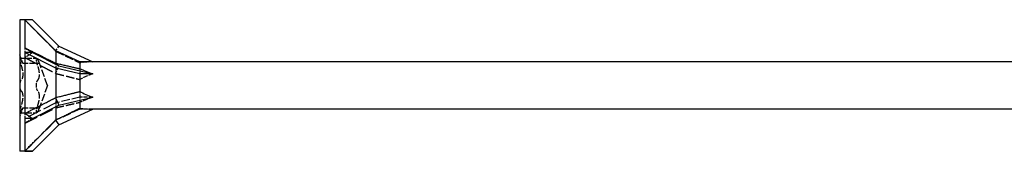
# Model space of a CAD drawing. Units: millimetres. Extents: x 1778 to 2339, y 1264 to 1638.
# Drawn here: x 1910 to 2000, y 1626 to 1638 of the extents above; entities that cross this region are included whole.
import ezdxf

# ---------------------------------------------------------------- set-up
doc = ezdxf.new("R2010")
doc.units = ezdxf.units.MM
doc.linetypes.add('DASHED', pattern=[0.2067, 0.1654, -0.0413])
doc.layers.add('Hidden', color=6, linetype='DASHED', lineweight=25)
doc.layers.add('Part', color=7, linetype='Continuous', lineweight=25)

msp = doc.modelspace()

# ---------------------------------------------------------------- linework, layer by layer
at = {"layer": 'Hidden', "ltscale": 0.018947}
for p, q in [((1910.001, 1636.908), (1910.011, 1636.908)), ((1910.001, 1636.816), (1910.011, 1636.816)), ((1910.001, 1636.545), (1910.011, 1636.545)), ((1910.001, 1636.497), (1910.011, 1636.497)), ((1910.001, 1636.406), (1910.011, 1636.406)), ((1910.001, 1636.108), (1910.011, 1636.108)), ((1910.001, 1635.657), (1910.011, 1635.657)), ((1910.001, 1635.655), (1910.011, 1635.655)), ((1910.001, 1635.608), (1910.011, 1635.608)), ((1910.001, 1635.564), (1910.011, 1635.564)), ((1910.001, 1635.558), (1910.011, 1635.558)), ((1910.001, 1635.534), (1910.011, 1635.534)), ((1910.001, 1635.517), (1910.011, 1635.517)), ((1910.001, 1635.415), (1910.011, 1635.415)), ((1910.001, 1635.304), (1910.011, 1635.304)), ((1910.001, 1635.274), (1910.011, 1635.274)), ((1910.001, 1635.241), (1910.011, 1635.241)), ((1910.001, 1635.209), (1910.011, 1635.209)), ((1910.001, 1635.168), (1910.011, 1635.168)), ((1910.001, 1635.165), (1910.011, 1635.165)), ((1910.001, 1635.165), (1910.011, 1635.165)), ((1910.001, 1635.155), (1910.011, 1635.155)), ((1910.001, 1635.143), (1910.011, 1635.143)), ((1910.001, 1635.128), (1910.011, 1635.128)), ((1910.001, 1635.101), (1910.011, 1635.101)), ((1910.001, 1635.091), (1910.011, 1635.091)), ((1910.001, 1635.075), (1910.011, 1635.075)), ((1910.001, 1635.016), (1910.011, 1635.016)), ((1910.001, 1634.917), (1910.011, 1634.917)), ((1910.001, 1634.916), (1910.011, 1634.916)), ((1910.001, 1634.81), (1910.011, 1634.81)), ((1910.001, 1634.751), (1910.011, 1634.751)), ((1910.001, 1634.653), (1910.011, 1634.653)), ((1910.001, 1632.412), (1910.011, 1632.412)), ((1910.001, 1632.284), (1910.011, 1632.284)), ((1910.001, 1632.283), (1910.011, 1632.283)), ((1910.001, 1632.189), (1910.011, 1632.189)), ((1910.001, 1632.188), (1910.011, 1632.188)), ((1910.001, 1632.094), (1910.011, 1632.094)), ((1910.001, 1632.007), (1910.011, 1632.007)), ((1910.001, 1631.922), (1910.011, 1631.922)), ((1910.001, 1631.828), (1910.011, 1631.828)), ((1910.001, 1631.827), (1910.011, 1631.827)), ((1910.001, 1631.732), (1910.011, 1631.732)), ((1910.001, 1631.731), (1910.011, 1631.731)), ((1910.001, 1631.604), (1910.011, 1631.604)), ((1910.001, 1629.363), (1910.011, 1629.363)), ((1910.001, 1629.265), (1910.011, 1629.265)), ((1910.001, 1629.206), (1910.011, 1629.206)), ((1910.001, 1629.1), (1910.011, 1629.1)), ((1910.001, 1629.098), (1910.011, 1629.098)), ((1910.001, 1629), (1910.011, 1629)), ((1910.001, 1628.941), (1910.011, 1628.941)), ((1910.001, 1628.925), (1910.011, 1628.925)), ((1910.001, 1628.915), (1910.011, 1628.915)), ((1910.001, 1628.888), (1910.011, 1628.888)), ((1910.001, 1628.872), (1910.011, 1628.872)), ((1910.001, 1628.861), (1910.011, 1628.861)), ((1910.001, 1628.851), (1910.011, 1628.851)), ((1910.001, 1628.851), (1910.011, 1628.851)), ((1910.001, 1628.848), (1910.011, 1628.848)), ((1910.001, 1628.806), (1910.011, 1628.806)), ((1910.001, 1628.775), (1910.011, 1628.775)), ((1910.001, 1628.741), (1910.011, 1628.741)), ((1910.001, 1628.712), (1910.011, 1628.712)), ((1910.001, 1628.601), (1910.011, 1628.601)), ((1910.001, 1628.499), (1910.011, 1628.499)), ((1910.001, 1628.482), (1910.011, 1628.482)), ((1910.001, 1628.458), (1910.011, 1628.458)), ((1910.001, 1628.452), (1910.011, 1628.452)), ((1910.001, 1628.408), (1910.011, 1628.408)), ((1910.001, 1628.361), (1910.011, 1628.361)), ((1910.001, 1628.359), (1910.011, 1628.359)), ((1910.001, 1627.908), (1910.011, 1627.908)), ((1910.001, 1627.61), (1910.011, 1627.61)), ((1910.001, 1627.519), (1910.011, 1627.519)), ((1910.001, 1627.471), (1910.011, 1627.471)), ((1910.001, 1627.2), (1910.011, 1627.2)), ((1910.001, 1627.108), (1910.011, 1627.108))]:
    msp.add_line(p, q, dxfattribs=at)
at = {"layer": 'Hidden', "ltscale": 0.416534}
msp.add_line((1910.011, 1636.908), (1910.011, 1636.858), dxfattribs=at)
at = {"layer": 'Hidden', "ltscale": 0.425038}
msp.add_line((1910.011, 1636.858), (1910.011, 1636.667), dxfattribs=at)
at = {"layer": 'Hidden', "ltscale": 0.373165}
msp.add_line((1910.011, 1636.667), (1910.011, 1636.489), dxfattribs=at)
at = {"layer": 'Hidden', "ltscale": 0.495842}
msp.add_line((1910.011, 1636.489), (1910.011, 1636.406), dxfattribs=at)
at = {"layer": 'Hidden', "ltscale": 0.567913}
msp.add_line((1910.011, 1636.406), (1910.011, 1636.108), dxfattribs=at)
at = {"layer": 'Hidden', "ltscale": 0.39257}
msp.add_line((1910.011, 1635.657), (1910.011, 1635.511), dxfattribs=at)
at = {"layer": 'Hidden', "ltscale": 0.40212}
msp.add_line((1910.011, 1635.511), (1910.011, 1635.337), dxfattribs=at)
at = {"layer": 'Hidden', "ltscale": 0.393387}
msp.add_line((1910.011, 1635.337), (1910.011, 1635.149), dxfattribs=at)
at = {"layer": 'Hidden', "ltscale": 0.983366}
for p, q in [((1910.476, 1635.443), (1910.476, 1635.008)), ((1910.476, 1629.466), (1910.476, 1629.008)), ((1910.476, 1626.03), (1910.476, 1626.008))]:
    msp.add_line(p, q, dxfattribs=at)
at = {"layer": 'Hidden', "ltscale": 1.44262}
for p, q in [((1913.282, 1635.158), (1913.592, 1635.6)), ((1913.282, 1633.122), (1913.592, 1633.804)), ((1913.282, 1629.973), (1913.592, 1630.212))]:
    msp.add_line(p, q, dxfattribs=at)
at = {"layer": 'Hidden', "ltscale": 1.570775}
for p, q in [((1910.283, 1634.033), (1910.001, 1634.808)), ((1910.283, 1629.983), (1910.001, 1629.208))]:
    msp.add_line(p, q, dxfattribs=at)
at = {"layer": 'Hidden', "ltscale": 0.36323}
msp.add_line((1910.011, 1635.149), (1910.011, 1635.075), dxfattribs=at)
at = {"layer": 'Hidden', "ltscale": 0.806577}
msp.add_line((1910.011, 1635.075), (1910.011, 1634.653), dxfattribs=at)
at = {"layer": 'Hidden', "ltscale": 2.902658}
for p, q in [((1910.02, 1634.498), (1911.544, 1634.498)), ((1910.283, 1634.033), (1911.807, 1634.033)), ((1910.283, 1629.983), (1911.807, 1629.983)), ((1910.02, 1629.518), (1911.544, 1629.518))]:
    msp.add_line(p, q, dxfattribs=at)
at = {"layer": 'Hidden', "ltscale": 4.104445}
for q in [(1911.807, 1634.033), (1911.807, 1629.983)]:
    msp.add_line((1912.544, 1632.008), q, dxfattribs=at)
at = {"layer": 'Hidden', "ltscale": 1.037841}
for p, q in [((1913.301, 1634.042), (1913.301, 1633.596)), ((1913.301, 1630.913), (1913.301, 1630.42)), ((1913.301, 1628.879), (1913.301, 1628.832))]:
    msp.add_line(p, q, dxfattribs=at)
at = {"layer": 'Hidden', "ltscale": 1.097996}
for p, q in [((1915.501, 1633.538), (1915.501, 1633.083)), ((1915.501, 1631.465), (1915.501, 1630.933)), ((1915.501, 1629.935), (1915.501, 1629.858))]:
    msp.add_line(p, q, dxfattribs=at)
at = {"layer": 'Hidden', "ltscale": 0.242728}
msp.add_line((1910.011, 1632.412), (1910.011, 1632.284), dxfattribs=at)
at = {"layer": 'Hidden', "ltscale": 0.213258}
for p, q in [((1910.011, 1632.284), (1910.011, 1632.189)), ((1910.011, 1631.827), (1910.011, 1631.731))]:
    msp.add_line(p, q, dxfattribs=at)
at = {"layer": 'Hidden', "ltscale": 0.68164}
msp.add_line((1910.011, 1632.189), (1910.011, 1632.007), dxfattribs=at)
at = {"layer": 'Hidden', "ltscale": 0.680627}
msp.add_line((1910.011, 1632.007), (1910.011, 1631.827), dxfattribs=at)
at = {"layer": 'Hidden', "ltscale": 0.242743}
msp.add_line((1910.011, 1631.731), (1910.011, 1631.604), dxfattribs=at)
at = {"layer": 'Hidden', "ltscale": 4.62342}
for p, q in [((1915.501, 1630.933), (1913.301, 1630.42)), ((1915.501, 1629.858), (1913.301, 1628.832))]:
    msp.add_line(p, q, dxfattribs=at)
at = {"layer": 'Hidden', "ltscale": 0.637781}
msp.add_line((1915.501, 1630.933), (1915.501, 1630.657), dxfattribs=at)
at = {"layer": 'Hidden', "ltscale": 2.253348}
for p, q in [((1916.684, 1630.933), (1915.501, 1630.933)), ((1916.684, 1629.858), (1915.501, 1629.858))]:
    msp.add_line(p, q, dxfattribs=at)
at = {"layer": 'Hidden', "ltscale": 7.607093}
for p, q in [((1913.301, 1630.42), (1910.476, 1629.008)), ((1913.301, 1628.832), (1910.476, 1626.008))]:
    msp.add_line(p, q, dxfattribs=at)
at = {"layer": 'Hidden', "ltscale": 0.811291}
msp.add_line((1913.301, 1630.42), (1913.301, 1630.066), dxfattribs=at)
at = {"layer": 'Hidden', "ltscale": 0.262915}
msp.add_line((1910.011, 1629.363), (1910.011, 1629.265), dxfattribs=at)
at = {"layer": 'Hidden', "ltscale": 0.112284}
msp.add_line((1910.011, 1629.265), (1910.011, 1629.206), dxfattribs=at)
at = {"layer": 'Hidden', "ltscale": 0.641719}
msp.add_line((1910.011, 1629.206), (1910.011, 1629.06), dxfattribs=at)
at = {"layer": 'Hidden', "ltscale": 0.011535}
msp.add_line((1910.011, 1629.206), (1910.011, 1629.206), dxfattribs=at)
at = {"layer": 'Hidden', "ltscale": 0.627447}
msp.add_line((1910.011, 1629.06), (1910.011, 1628.77), dxfattribs=at)
at = {"layer": 'Hidden', "ltscale": 0.582275}
msp.add_line((1910.011, 1628.77), (1910.011, 1628.497), dxfattribs=at)
at = {"layer": 'Hidden', "ltscale": 0.286851}
msp.add_line((1910.011, 1628.497), (1910.011, 1628.408), dxfattribs=at)
at = {"layer": 'Hidden', "ltscale": 0.233874}
msp.add_line((1910.011, 1628.408), (1910.011, 1628.361), dxfattribs=at)
at = {"layer": 'Hidden', "ltscale": 0.004839}
msp.add_line((1910.011, 1628.361), (1910.011, 1628.359), dxfattribs=at)
at = {"layer": 'Hidden', "ltscale": 1.523657}
msp.add_line((1910.011, 1627.908), (1910.011, 1627.108), dxfattribs=at)
at = {"layer": 'Hidden', "ltscale": 1.667645}
for major_axis, ratio, start_param, end_param in [((10.243, -4.243), 0.414214, 2.356194, 2.442251), ((-10.265, -3.329), 0.486283, 5.17147, 5.257526), ((-10.39, -5.986), 0.039793, 5.304947, 5.391003)]:
    msp.add_ellipse((1917.184, 1632.008), major_axis=major_axis, ratio=ratio, start_param=start_param, end_param=end_param, dxfattribs=at)
at = {"layer": 'Hidden', "ltscale": 2.508328}
for major_axis, ratio, start_param, end_param in [((-6.858, 1.52), 0.221695, 5.497787, 5.765936), ((-6.863, -0.721), 0.295162, 5.417684, 5.685832), ((-6.865, -2.11), 0.060419, 5.430113, 5.698261)]:
    msp.add_ellipse((1921.294, 1632.008), major_axis=major_axis, ratio=ratio, start_param=start_param, end_param=end_param, dxfattribs=at)
at = {"layer": 'Hidden', "ltscale": 7.587993}
for points in [[(1910.476, 1637.986), (1912.354, 1636.1), (1913.282, 1635.158)], [(1910.476, 1634.55), (1912.354, 1633.603), (1913.282, 1633.122)], [(1910.476, 1628.572), (1912.354, 1629.511), (1913.282, 1629.973)]]:
    msp.add_rational_spline(points, [1, 1.06174738101, 1.00114314109], degree=2, dxfattribs=at)
at = {"layer": 'Hidden', "ltscale": 1.206618}
for points, knots in [([(1910.111, 1634.364), (1910.09, 1634.408), (1910.071, 1634.443), (1910.039, 1634.49), (1910.025, 1634.502), (1910.005, 1634.491), (1910.001, 1634.468), (1910.001, 1634.433)], [0.02431671, 0.02431671, 0.02431671, 0.02431671, 0.0435584, 0.0435584, 0.06457435, 0.06457435, 0.0855903, 0.0855903, 0.0855903, 0.0855903]), ([(1910.001, 1634.433), (1910.001, 1634.398), (1910.005, 1634.347), (1910.025, 1634.227), (1910.039, 1634.157), (1910.071, 1634.029), (1910.09, 1633.963), (1910.111, 1633.9)], [0.0855903, 0.0855903, 0.0855903, 0.0855903, 0.10660624, 0.10660624, 0.12762219, 0.12762219, 0.14686388, 0.14686388, 0.14686388, 0.14686388]), ([(1911.525, 1634.433), (1911.525, 1634.468), (1911.529, 1634.491), (1911.549, 1634.502), (1911.563, 1634.49), (1911.595, 1634.443), (1911.614, 1634.408), (1911.635, 1634.364)], [0.21524098, 0.21524098, 0.21524098, 0.21524098, 0.23625693, 0.23625693, 0.25727287, 0.25727287, 0.27651457, 0.27651457, 0.27651457, 0.27651457]), ([(1911.635, 1633.9), (1911.614, 1633.963), (1911.595, 1634.029), (1911.563, 1634.157), (1911.549, 1634.227), (1911.529, 1634.347), (1911.525, 1634.398), (1911.525, 1634.433)], [0.15396739, 0.15396739, 0.15396739, 0.15396739, 0.17320908, 0.17320908, 0.19422503, 0.19422503, 0.21524098, 0.21524098, 0.21524098, 0.21524098]), ([(1910.111, 1632.471), (1910.09, 1632.453), (1910.071, 1632.422), (1910.039, 1632.341), (1910.025, 1632.283), (1910.005, 1632.152), (1910.001, 1632.078), (1910.001, 1632.008)], [0.02431671, 0.02431671, 0.02431671, 0.02431671, 0.0435584, 0.0435584, 0.06457435, 0.06457435, 0.0855903, 0.0855903, 0.0855903, 0.0855903]), ([(1910.001, 1632.008), (1910.001, 1631.938), (1910.005, 1631.864), (1910.025, 1631.733), (1910.039, 1631.675), (1910.071, 1631.593), (1910.09, 1631.562), (1910.111, 1631.544)], [0.0855903, 0.0855903, 0.0855903, 0.0855903, 0.10660624, 0.10660624, 0.12762219, 0.12762219, 0.14686388, 0.14686388, 0.14686388, 0.14686388]), ([(1911.525, 1632.008), (1911.525, 1632.078), (1911.529, 1632.152), (1911.549, 1632.283), (1911.563, 1632.341), (1911.595, 1632.422), (1911.614, 1632.453), (1911.635, 1632.471)], [0.21524098, 0.21524098, 0.21524098, 0.21524098, 0.23625693, 0.23625693, 0.25727287, 0.25727287, 0.27651457, 0.27651457, 0.27651457, 0.27651457]), ([(1911.635, 1631.544), (1911.614, 1631.562), (1911.595, 1631.593), (1911.563, 1631.675), (1911.549, 1631.733), (1911.529, 1631.864), (1911.525, 1631.938), (1911.525, 1632.008)], [0.15396739, 0.15396739, 0.15396739, 0.15396739, 0.17320908, 0.17320908, 0.19422503, 0.19422503, 0.21524098, 0.21524098, 0.21524098, 0.21524098]), ([(1910.111, 1630.116), (1910.09, 1630.053), (1910.071, 1629.987), (1910.039, 1629.859), (1910.025, 1629.789), (1910.005, 1629.669), (1910.001, 1629.618), (1910.001, 1629.583)], [0.02431671, 0.02431671, 0.02431671, 0.02431671, 0.0435584, 0.0435584, 0.06457435, 0.06457435, 0.0855903, 0.0855903, 0.0855903, 0.0855903]), ([(1911.525, 1629.583), (1911.525, 1629.618), (1911.529, 1629.669), (1911.549, 1629.789), (1911.563, 1629.859), (1911.595, 1629.987), (1911.614, 1630.053), (1911.635, 1630.116)], [0.21524098, 0.21524098, 0.21524098, 0.21524098, 0.23625693, 0.23625693, 0.25727287, 0.25727287, 0.27651457, 0.27651457, 0.27651457, 0.27651457]), ([(1910.001, 1629.583), (1910.001, 1629.548), (1910.005, 1629.525), (1910.025, 1629.514), (1910.039, 1629.526), (1910.071, 1629.573), (1910.09, 1629.608), (1910.111, 1629.652)], [0.0855903, 0.0855903, 0.0855903, 0.0855903, 0.10660624, 0.10660624, 0.12762219, 0.12762219, 0.14686388, 0.14686388, 0.14686388, 0.14686388]), ([(1911.635, 1629.652), (1911.614, 1629.608), (1911.595, 1629.573), (1911.563, 1629.526), (1911.549, 1629.514), (1911.529, 1629.525), (1911.525, 1629.548), (1911.525, 1629.583)], [0.15396739, 0.15396739, 0.15396739, 0.15396739, 0.17320908, 0.17320908, 0.19422503, 0.19422503, 0.21524098, 0.21524098, 0.21524098, 0.21524098])]:
    msp.add_open_spline(points, degree=3, knots=knots, dxfattribs=at)
at = {"layer": 'Hidden', "ltscale": 0.056102}
for points in [[(1913.282, 1635.158), (1913.291, 1635.147), (1913.301, 1635.137)], [(1913.282, 1633.122), (1913.291, 1633.113), (1913.301, 1633.103)], [(1913.282, 1629.973), (1913.291, 1629.973), (1913.301, 1629.974)]]:
    msp.add_rational_spline(points, [1.000179487, 1.00009955247, 1], degree=2, dxfattribs=at)
at = {"layer": 'Hidden', "ltscale": 4.648392}
for points, weights in [([(1913.301, 1635.137), (1914.684, 1634.481), (1915.501, 1634.081)], [1, 1.03131848748, 1]), ([(1913.301, 1633.103), (1914.684, 1632.766), (1915.501, 1632.551)], [1, 1.03131848747, 1]), ([(1913.301, 1629.974), (1914.684, 1630.293), (1915.501, 1630.478)], [1, 1.03131848747, 1])]:
    msp.add_rational_spline(points, weights, degree=2, dxfattribs=at)
at = {"layer": 'Hidden', "ltscale": 1.772391}
for points, knots in [([(1910.283, 1634.033), (1910.283, 1634.033), (1910.273, 1634.05), (1910.235, 1634.118), (1910.207, 1634.17), (1910.157, 1634.267), (1910.135, 1634.313), (1910.111, 1634.364)], [0.13995352, 0.13995352, 0.13995352, 0.13995352, 0.1734445, 0.1734445, 0.20693549, 0.20693549, 0.22877792, 0.22877792, 0.22877792, 0.22877792]), ([(1911.635, 1634.364), (1911.659, 1634.313), (1911.681, 1634.267), (1911.731, 1634.17), (1911.759, 1634.118), (1911.797, 1634.05), (1911.807, 1634.033), (1911.807, 1634.033)], [0.51714152, 0.51714152, 0.51714152, 0.51714152, 0.53898394, 0.53898394, 0.57247493, 0.57247493, 0.60596592, 0.60596592, 0.60596592, 0.60596592]), ([(1910.111, 1629.652), (1910.135, 1629.703), (1910.157, 1629.749), (1910.207, 1629.846), (1910.235, 1629.898), (1910.273, 1629.966), (1910.283, 1629.983), (1910.283, 1629.983)], [0.05112911, 0.05112911, 0.05112911, 0.05112911, 0.07297154, 0.07297154, 0.10646253, 0.10646253, 0.13995352, 0.13995352, 0.13995352, 0.13995352]), ([(1911.807, 1629.983), (1911.807, 1629.983), (1911.797, 1629.966), (1911.759, 1629.898), (1911.731, 1629.846), (1911.681, 1629.749), (1911.659, 1629.703), (1911.635, 1629.652)], [0.60596592, 0.60596592, 0.60596592, 0.60596592, 0.63945691, 0.63945691, 0.6729479, 0.6729479, 0.69479033, 0.69479033, 0.69479033, 0.69479033])]:
    msp.add_open_spline(points, degree=3, knots=knots, dxfattribs=at)
at = {"layer": 'Hidden', "ltscale": 3.544882}
for points, knots in [([(1910.111, 1633.9), (1910.135, 1633.828), (1910.157, 1633.756), (1910.207, 1633.579), (1910.235, 1633.46), (1910.273, 1633.229), (1910.283, 1633.117), (1910.283, 1632.924), (1910.273, 1632.828), (1910.235, 1632.666), (1910.207, 1632.599), (1910.157, 1632.519), (1910.135, 1632.492), (1910.111, 1632.471)], [0.0511291, 0.0511291, 0.0511291, 0.0511291, 0.0729715, 0.0729715, 0.1064625, 0.1064625, 0.1399535, 0.1399535, 0.1734445, 0.1734445, 0.2069355, 0.2069355, 0.2287779, 0.2287779, 0.2287779, 0.2287779]), ([(1911.635, 1632.471), (1911.659, 1632.492), (1911.681, 1632.519), (1911.731, 1632.599), (1911.759, 1632.666), (1911.797, 1632.828), (1911.807, 1632.924), (1911.807, 1633.117), (1911.797, 1633.229), (1911.759, 1633.46), (1911.731, 1633.579), (1911.681, 1633.756), (1911.659, 1633.828), (1911.635, 1633.9)], [0.5171415, 0.5171415, 0.5171415, 0.5171415, 0.5389839, 0.5389839, 0.5724749, 0.5724749, 0.6059659, 0.6059659, 0.6394569, 0.6394569, 0.6729479, 0.6729479, 0.6947903, 0.6947903, 0.6947903, 0.6947903]), ([(1910.111, 1631.544), (1910.135, 1631.524), (1910.157, 1631.497), (1910.207, 1631.417), (1910.235, 1631.35), (1910.273, 1631.188), (1910.283, 1631.092), (1910.283, 1630.899), (1910.273, 1630.786), (1910.235, 1630.556), (1910.207, 1630.437), (1910.157, 1630.26), (1910.135, 1630.187), (1910.111, 1630.116)], [0.0511291, 0.0511291, 0.0511291, 0.0511291, 0.0729715, 0.0729715, 0.1064625, 0.1064625, 0.1399535, 0.1399535, 0.1734445, 0.1734445, 0.2069355, 0.2069355, 0.2287779, 0.2287779, 0.2287779, 0.2287779]), ([(1911.635, 1630.116), (1911.659, 1630.187), (1911.681, 1630.26), (1911.731, 1630.437), (1911.759, 1630.556), (1911.797, 1630.786), (1911.807, 1630.899), (1911.807, 1631.092), (1911.797, 1631.188), (1911.759, 1631.35), (1911.731, 1631.417), (1911.681, 1631.497), (1911.659, 1631.524), (1911.635, 1631.544)], [0.5171415, 0.5171415, 0.5171415, 0.5171415, 0.5389839, 0.5389839, 0.5724749, 0.5724749, 0.6059659, 0.6059659, 0.6394569, 0.6394569, 0.6729479, 0.6729479, 0.6947903, 0.6947903, 0.6947903, 0.6947903])]:
    msp.add_open_spline(points, degree=3, knots=knots, dxfattribs=at)
at = {"layer": 'Part'}
for p, q in [((1910.001, 1638.008), (1910.001, 1626.008)), ((1910.476, 1638.008), (1910.001, 1638.008)), ((1910.476, 1638.008), (1910.476, 1635.443)), ((1911.184, 1638.008), (1910.476, 1638.008)), ((1913.301, 1635.184), (1910.476, 1638.008)), ((1911.184, 1638.008), (1913.592, 1635.6)), ((1913.592, 1635.6), (1916.684, 1634.158)), ((1910.476, 1635.008), (1910.476, 1629.466)), ((1911.184, 1635.008), (1910.476, 1635.008)), ((1913.301, 1633.596), (1910.476, 1635.008)), ((1911.184, 1635.008), (1913.592, 1633.804)), ((1913.301, 1635.184), (1913.301, 1634.042)), ((1915.501, 1634.158), (1913.301, 1635.184)), ((1913.282, 1634.043), (1913.592, 1633.804)), ((1913.301, 1633.596), (1913.301, 1630.913)), ((1915.501, 1633.083), (1913.301, 1633.596)), ((1913.592, 1633.804), (1916.684, 1633.083)), ((1915.501, 1634.158), (1915.501, 1633.538)), ((1916.684, 1634.158), (1915.501, 1634.158)), ((2013.001, 1634.158), (1916.684, 1634.158)), ((1915.501, 1633.083), (1915.501, 1631.465)), ((1916.684, 1633.083), (1915.501, 1633.083)), ((1913.282, 1630.893), (1913.592, 1630.212)), ((1913.592, 1630.212), (1916.684, 1630.933)), ((1911.184, 1629.008), (1913.592, 1630.212)), ((1913.301, 1630.066), (1913.301, 1628.879)), ((1915.501, 1630.657), (1915.501, 1629.935)), ((1910.476, 1629.008), (1910.476, 1626.03)), ((1911.184, 1629.008), (1910.476, 1629.008)), ((1913.592, 1628.416), (1916.684, 1629.858)), ((2013.001, 1629.858), (1916.684, 1629.858)), ((1911.184, 1626.008), (1913.592, 1628.416)), ((1913.282, 1628.858), (1913.592, 1628.416)), ((1910.476, 1626.008), (1910.001, 1626.008)), ((1911.184, 1626.008), (1910.476, 1626.008))]:
    msp.add_line(p, q, dxfattribs=at)
for centre, major_axis, ratio, start_param, end_param in [((1917.184, 1632.008), (10.39, -5.986), 0.039793, 4.033775, 4.119831), ((1921.294, 1632.008), (6.865, -2.11), 0.060419, 3.726517, 3.994665), ((1921.294, 1632.008), (6.863, -0.721), 0.295162, 3.738946, 4.007094), ((1921.294, 1632.008), (6.858, 1.52), 0.221695, 3.658842, 3.926991), ((1917.184, 1632.008), (10.265, -3.329), 0.486283, 4.167252, 4.253308), ((1917.184, 1632.008), (-10.243, -4.243), 0.414214, 0.699342, 0.785398)]:
    msp.add_ellipse(centre, major_axis=major_axis, ratio=ratio, start_param=start_param, end_param=end_param, dxfattribs=at)
for points, weights in [([(1910.476, 1635.443), (1912.354, 1634.505), (1913.282, 1634.043)], [1, 1.06174738101, 1.00114314109]), ([(1913.282, 1634.043), (1913.291, 1634.043), (1913.301, 1634.042)], [1.000179487, 1.00009955247, 1]), ([(1913.301, 1634.042), (1914.684, 1633.723), (1915.501, 1633.538)], [1, 1.03131848748, 1]), ([(1910.476, 1629.466), (1912.354, 1630.413), (1913.282, 1630.893)], [1, 1.06174738101, 1.00114314109]), ([(1913.282, 1630.893), (1913.291, 1630.903), (1913.301, 1630.913)], [1.000179487, 1.00009955247, 1]), ([(1913.301, 1630.913), (1914.684, 1631.25), (1915.501, 1631.465)], [1, 1.03131848747, 1]), ([(1913.301, 1628.879), (1914.684, 1629.535), (1915.501, 1629.935)], [1, 1.03131848748, 1]), ([(1910.476, 1626.03), (1912.354, 1627.915), (1913.282, 1628.858)], [1, 1.06174738101, 1.00114314109]), ([(1913.282, 1628.858), (1913.291, 1628.869), (1913.301, 1628.879)], [1.000179487, 1.00009955247, 1])]:
    msp.add_rational_spline(points, weights, degree=2, dxfattribs=at)

doc.saveas('drawing.dxf')
